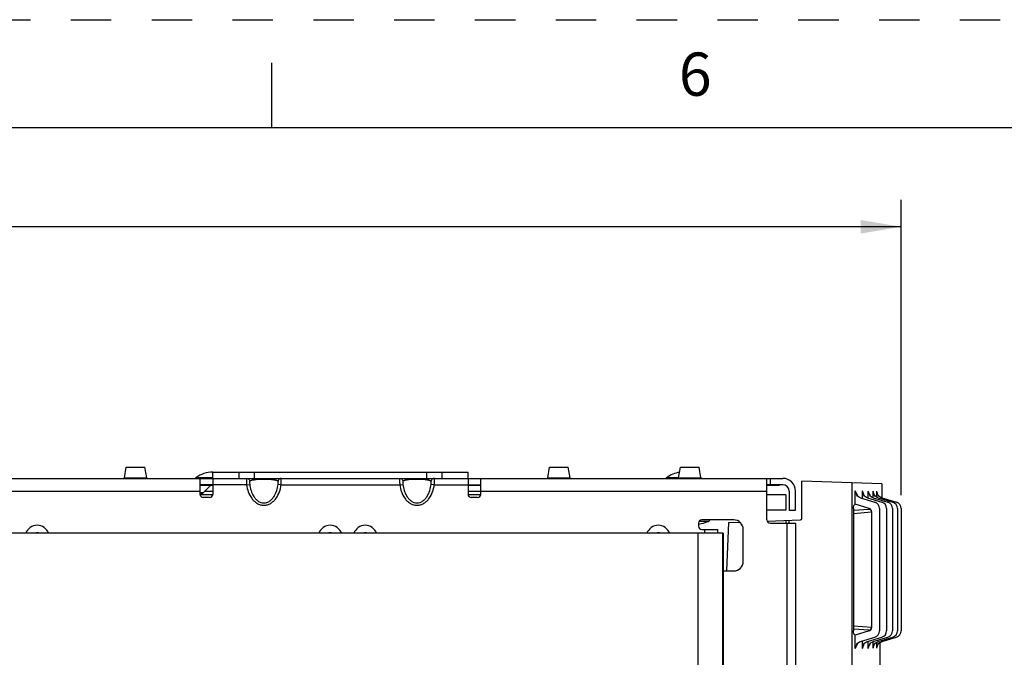
# Paper-space layout '10004254440_1_2' of a CAD drawing. Units: inches. Extents: x 0 to 34, y 0 to 22.
# Drawn here: x 20.3 to 24.9, y 19.1 to 22 of the extents above; entities that cross this region are included whole.
import ezdxf

# ---------------------------------------------------------------- set-up
doc = ezdxf.new("R2010")
doc.units = ezdxf.units.IN
doc.header["$LTSCALE"] = 1.87
doc.header["$MEASUREMENT"] = 0
doc.linetypes.add('HIDDEN', pattern=[0.2, 0.1, -0.1])
doc.layers.get('0').update_dxf_attribs({"linetype": 'CONTINUOUS'})
for name, color, linetype in [('AXIS_PART', 7, 'CONTINUOUS'), ('DEFAULT_2', 8, 'HIDDEN'), ('ECAD', 7, 'CONTINUOUS')]:
    doc.layers.add(name, color=color, linetype=linetype)
doc.styles.get("Standard").update_dxf_attribs({"font": 'txt', "width": 0.8})
doc.styles.add('TEXTSTYLE_2', font='txt')
doc.dimstyles.new('DIMSTYLE_1', dxfattribs={"dimtxt": 0.15625, "dimasz": 0.1875, "dimexe": 0.125, "dimexo": 0.0625, "dimgap": 0.078125, "dimtad": 0, "dimtih": 1, "dimtoh": 1, "dimlfac": 1.333333, "dimzin": 0, "dimdsep": 46, "dimtxsty": 'STANDARD', "dimblk": '_FILLED', "dimblk1": '_FILLED', "dimblk2": '_FILLED', "dimcen": 0.09, "dimazin": 0, "dimtp": 0.05, "dimtm": 0.05, "dimtfac": 1, "dimtofl": 0, "dimtmove": 0, "dimatfit": 3, "dimldrblk": '_FILLED', "dimfxl": 1, "dimtolj": 1, "dimtzin": 0, "dimarcsym": 0})

# ---------------------------------------------------------------- blocks, each defined once
blk = doc.blocks.new('_FILLED')
at = {"color": 0, "linetype": 'BYBLOCK'}
blk.add_solid([(0, 0), (-1, 0.167), (-1, -0.167)], dxfattribs=at)
blk = doc.blocks.new('*D3')
at = {"color": 2, "linetype": 'CONTINUOUS'}
for p, q in [((7.6441, 19.9407), (7.6441, 21.1672)), ((24.4123, 19.8008), (24.4123, 21.1672)), ((7.6441, 21.0422), (17.5318, 21.0422)), ((24.4123, 21.0422), (18.6881, 21.0422))]:
    blk.add_line(p, q, dxfattribs=at)
at = {"color": 2, "linetype": 'CONTINUOUS', "xscale": 0.1875, "yscale": 0.1875, "zscale": 0.1875, "rotation": 180}
blk.add_blockref('_FILLED', (7.6441, 21.0422), dxfattribs=at)
at = {"color": 2, "linetype": 'CONTINUOUS', "xscale": 0.1875, "yscale": 0.1875, "zscale": 0.1875}
blk.add_blockref('_FILLED', (24.4123, 21.0422), dxfattribs=at)
at = {"color": 2, "linetype": 'CONTINUOUS', "insert": (17.8599, 21.1203), "char_height": 0.15625, "width": 1, "attachment_point": 2, "line_spacing_factor": 0.9}
blk.add_mtext('22.4\\P[567.88]', dxfattribs=at)

psp = doc.layouts.new('10004254440_1_2')

# ---------------------------------------------------------------- linework, layer by layer
at = {"color": 7, "linetype": 'CONTINUOUS'}
for p, q in [((21.5, 21.5), (21.5, 21.8)), ((33.5, 21.5), (0.5, 21.5)), ((20.8178, 19.8816), (20.8264, 19.9305)), ((20.8264, 19.9305), (20.9126, 19.9305)), ((20.9213, 19.8816), (20.9126, 19.9305)), ((22.7769, 19.8816), (22.7855, 19.9305)), ((22.7855, 19.9305), (22.8718, 19.9305)), ((22.8804, 19.8816), (22.8718, 19.9305)), ((23.3822, 19.8816), (23.3909, 19.9305)), ((23.3909, 19.9305), (23.4771, 19.9305)), ((23.4857, 19.8816), (23.4771, 19.9305)), ((7.6441, 19.8782), (23.8645, 19.8782)), ((20.8178, 19.8816), (20.9213, 19.8816)), ((20.8178, 19.8782), (20.8178, 19.8816)), ((20.9213, 19.8782), (20.9213, 19.8816)), ((21.2268, 19.8812), (21.1488, 19.8812)), ((21.1677, 19.8044), (21.1677, 19.8782)), ((21.2268, 19.9078), (22.4079, 19.9078)), ((21.2268, 19.8782), (21.2268, 19.8044)), ((21.3466, 19.9078), (21.3466, 19.8782)), ((21.4179, 19.9078), (21.4179, 19.8782)), ((22.2167, 19.8782), (22.2167, 19.9078)), ((22.2881, 19.8782), (22.2881, 19.9078)), ((22.4079, 19.8782), (22.4079, 19.8044)), ((22.4669, 19.8044), (22.4669, 19.8782)), ((22.7769, 19.8816), (22.8804, 19.8816)), ((22.7769, 19.8782), (22.7769, 19.8816)), ((22.8804, 19.8782), (22.8804, 19.8816)), ((23.3822, 19.8812), (23.3268, 19.8812)), ((23.3822, 19.8816), (23.4857, 19.8816)), ((23.3822, 19.8782), (23.3822, 19.8816)), ((23.4857, 19.8782), (23.4857, 19.8816)), ((23.4857, 19.8812), (23.4862, 19.8812)), ((23.7907, 19.6863), (23.7907, 19.8782)), ((23.8054, 19.8782), (23.8054, 19.8487)), ((21.3831, 19.8487), (21.1677, 19.8487)), ((21.2268, 19.845), (21.1677, 19.845)), ((21.2167, 19.8447), (21.1832, 19.8134)), ((21.3831, 19.8487), (21.3976, 19.8505)), ((21.543, 19.8487), (21.5284, 19.8505)), ((21.543, 19.8487), (22.0917, 19.8487)), ((22.0917, 19.8487), (22.1063, 19.8505)), ((22.2516, 19.8487), (22.2371, 19.8505)), ((22.2516, 19.8487), (22.4669, 19.8487)), ((22.4669, 19.845), (22.4079, 19.845)), ((23.8645, 19.8487), (23.7907, 19.8487)), ((23.8474, 19.845), (23.7907, 19.845)), ((23.8474, 19.8487), (23.8474, 19.845)), ((24.3222, 19.8525), (23.9531, 19.8654)), ((23.9531, 19.6934), (23.9531, 19.8654)), ((24.1832, 19.8573), (24.1832, 18.1082)), ((24.3222, 19.8525), (24.3222, 19.7888)), ((18.274, 19.8192), (21.1677, 19.8192)), ((21.1677, 19.8134), (21.1832, 19.8134)), ((21.2268, 19.8015), (21.1677, 19.8015)), ((21.212, 19.7897), (21.1825, 19.7897)), ((21.1894, 19.8192), (21.2268, 19.8192)), ((22.4079, 19.8192), (23.7907, 19.8192)), ((22.4669, 19.8015), (22.4079, 19.8015)), ((22.4522, 19.7897), (22.4227, 19.7897)), ((23.8778, 19.8015), (23.7907, 19.8015)), ((23.8778, 19.8015), (23.8778, 19.7318)), ((23.894, 19.8192), (23.894, 19.7306)), ((23.9235, 19.7306), (23.9235, 19.8192)), ((24.2, 19.7587), (24.2, 19.8203)), ((24.2115, 19.7958), (24.2079, 19.8034)), ((24.2114, 19.7958), (24.2079, 19.8034)), ((24.2236, 19.7885), (24.2906, 19.7683)), ((24.2325, 19.7858), (24.2325, 19.8201)), ((24.2415, 19.7981), (24.2393, 19.8036)), ((24.2415, 19.7981), (24.2393, 19.8036)), ((24.2558, 19.7886), (24.3231, 19.7683)), ((24.26, 19.7873), (24.26, 19.8199)), ((24.2631, 19.8111), (24.26, 19.8199)), ((24.2656, 19.8038), (24.26, 19.8199)), ((24.2619, 19.8091), (24.26, 19.8199)), ((24.2656, 19.8038), (24.2631, 19.8111)), ((24.2668, 19.8001), (24.2656, 19.8038)), ((24.2668, 19.8001), (24.2656, 19.8038)), ((24.2824, 19.7886), (24.2824, 19.8197)), ((24.2837, 19.8108), (24.2824, 19.8197)), ((24.283, 19.7886), (24.3506, 19.7683)), ((24.2998, 19.7913), (24.2998, 19.8195)), ((24.3006, 19.8126), (24.2998, 19.8195)), ((24.3052, 19.7887), (24.373, 19.7683)), ((24.3224, 19.7888), (24.3904, 19.7683)), ((23.8778, 19.7318), (23.7907, 19.7318)), ((23.894, 19.7306), (23.9235, 19.7306)), ((24.191, 19.7396), (24.191, 19.1724)), ((24.191, 19.7309), (24.2646, 19.7365)), ((24.2646, 19.7392), (24.2, 19.7587)), ((24.2646, 19.7365), (24.2646, 19.7392)), ((24.3125, 19.7383), (24.3125, 19.1737)), ((24.345, 19.7383), (24.345, 19.1737)), ((24.3725, 19.7383), (24.3725, 19.1737)), ((24.3949, 19.7383), (24.3949, 19.1737)), ((24.4123, 19.7383), (24.4123, 19.1737)), ((23.6371, 19.6863), (23.4895, 19.6863)), ((23.7918, 19.6807), (23.9459, 19.6861)), ((23.894, 19.6716), (23.894, 19.6843)), ((24.191, 19.7165), (24.2755, 19.7229)), ((24.2756, 19.7242), (24.2756, 19.1878)), ((23.4747, 19.6716), (23.4747, 19.6568)), ((23.519, 19.6795), (23.4771, 19.6795)), ((23.4895, 19.642), (23.5633, 19.642)), ((23.5043, 19.6243), (23.5043, 19.642)), ((23.5633, 19.6243), (23.5633, 19.642)), ((23.613, 19.6744), (23.6037, 19.4501)), ((23.613, 19.6744), (23.6651, 19.6763)), ((23.6814, 19.4944), (23.6814, 19.642)), ((23.8054, 19.6716), (23.9235, 19.6716)), ((23.8798, 19.6716), (23.8798, 19.6838)), ((23.8829, 19.6716), (23.8829, 18.1361)), ((23.9235, 19.6716), (23.9235, 18.1361)), ((23.588, 19.6243), (8.4517, 19.6243)), ((23.4724, 17.3743), (23.4724, 19.6243)), ((23.5855, 19.6243), (23.5855, 17.3743)), ((23.588, 19.6243), (23.588, 17.3743)), ((23.588, 19.4501), (23.6371, 19.4501)), ((24.2755, 19.1891), (24.191, 19.1955)), ((24.2646, 19.1755), (24.191, 19.1811)), ((24.2646, 19.1728), (24.2, 19.1533)), ((24.2, 19.0917), (24.2, 19.1533)), ((24.2236, 19.1235), (24.2906, 19.1437)), ((24.2558, 19.1234), (24.3231, 19.1437)), ((24.2646, 19.1728), (24.2646, 19.1755)), ((24.283, 19.1234), (24.3506, 19.1437)), ((24.3052, 19.1233), (24.373, 19.1437)), ((24.3224, 19.1232), (24.3904, 19.1437)), ((24.2079, 19.1086), (24.2114, 19.1162)), ((24.2079, 19.1086), (24.2115, 19.1162)), ((24.2325, 19.0919), (24.2325, 19.1262)), ((24.2393, 19.1084), (24.2415, 19.1139)), ((24.2393, 19.1084), (24.2415, 19.1139)), ((24.26, 19.0921), (24.26, 19.1247)), ((24.26, 19.0921), (24.2619, 19.1029)), ((24.2656, 19.1082), (24.2668, 19.1119)), ((24.2656, 19.1082), (24.2668, 19.1119)), ((24.2824, 19.0923), (24.2824, 19.1234)), ((24.2824, 19.0923), (24.2837, 19.1012)), ((24.2998, 19.0925), (24.2998, 19.1207)), ((24.2998, 19.0925), (24.3006, 19.0994)), ((24.3132, 19.1186), (24.3132, 18.9828))]:
    psp.add_line(p, q, dxfattribs=at)
at = {"color": 40, "linetype": 'CONTINUOUS'}
psp.add_line((23.4767, 19.667), (23.4773, 19.667), dxfattribs=at)
at = {"color": 7, "linetype": 'CONTINUOUS'}
for centre, radius, start, end in [((21.14, 19.893), 0.0148, 270, 306.8699), ((21.2286, 19.7749), 0.1329, 90.7634, 126.8699), ((23.3179, 19.893), 0.0148, 270, 306.8699), ((23.4065, 19.7749), 0.1329, 98.6508, 126.8699), ((23.4065, 19.7749), 0.1329, 53.1301, 53.4166), ((23.4951, 19.893), 0.0148, 233.1301, 270), ((23.8645, 19.8192), 0.0591, 0, 90), ((23.8645, 19.8192), 0.0295, 0, 90), ((21.1825, 19.8044), 0.0148, 180, 270), ((21.153, 19.8458), 0.0443, 289.6395, 313.0908), ((21.212, 19.8044), 0.0148, 270, 360), ((22.4227, 19.8044), 0.0148, 180, 270), ((22.4522, 19.8044), 0.0148, 270, 360), ((22.7355, 19.1182), 1.6241, 24.9559, 25.6131), ((24.234, 19.8209), 0.0341, 205.6397, 216.5734), ((22.9016, 19.264), 1.4424, 21.9693, 22.6761), ((24.2662, 19.8205), 0.0338, 202.7126, 216.5045), ((24.2934, 19.8203), 0.0334, 199.5562, 216.4357), ((23.1769, 19.5007), 1.1506, 15.3085, 16.0976), ((23.2847, 19.5957), 1.0395, 11.7714, 12.4372), ((23.4895, 19.6716), 0.0148, 90, 180), ((23.5105, 19.7003), 0.0225, 292.1961, 321.3724), ((23.6371, 19.642), 0.0443, 0, 90), ((23.8054, 19.6863), 0.0148, 180, 270), ((23.9457, 19.6934), 0.00738, 272, 360), ((20.4142, 19.6051), 0.0561, 20.0016, 159.9984), ((21.7698, 19.6051), 0.0561, 20.0016, 159.9984), ((21.9322, 19.6051), 0.0561, 20.0016, 159.9984), ((23.2881, 19.6051), 0.0561, 20.0016, 159.9984), ((23.434, 19.8878), 0.225, 280.4385, 292.1961), ((23.4895, 19.6568), 0.0148, 180, 270), ((20.4142, 19.6051), 0.0221, 60.1833, 119.8167), ((21.7698, 19.6051), 0.0221, 60.1833, 119.8167), ((21.9322, 19.6051), 0.0221, 60.1833, 119.8167), ((23.2881, 19.6051), 0.0221, 60.1833, 119.8167), ((23.6371, 19.4944), 0.0443, 270, 360), ((22.7357, 19.7937), 1.6239, 334.3869, 335.0437), ((24.234, 19.0911), 0.0341, 143.4271, 154.3602), ((22.9025, 19.6476), 1.4414, 337.3238, 338.0308), ((24.2662, 19.0915), 0.0338, 143.4947, 157.2869), ((23.0494, 19.521), 1.2843, 340.4918, 341.251), ((24.2934, 19.0917), 0.0334, 143.5661, 160.442), ((23.1771, 19.4113), 1.1505, 343.9024, 344.6914), ((23.2855, 19.3162), 1.0387, 347.5626, 348.2288)]:
    psp.add_arc(centre, radius, start, end, dxfattribs=at)
at = {"color": 40, "linetype": 'CONTINUOUS'}
psp.add_arc((23.434, 19.8878), 0.2249, 280.4391, 280.9513, dxfattribs=at)
at = {"color": 7, "linetype": 'CONTINUOUS'}
for centre, major_axis, ratio, start_param, end_param in [((13.0722, 18.926), (11.2497, 0.9955), 0.086814, -0.15845, -0.155199), ((24.2608, 19.7245), (-0.0043, 0.0147), 0.95923, -1.86982, -0.560823), ((24.283, 19.739), (-0.0087, 0.0294), 0.95923, -1.86982, -0.560823), ((24.3155, 19.739), (-0.0087, 0.0294), 0.95923, -1.86982, -0.560823), ((24.343, 19.739), (-0.0087, 0.0294), 0.95923, -1.86982, -0.560823), ((24.3654, 19.739), (-0.0087, 0.0294), 0.95923, -1.86982, -0.560823), ((24.3828, 19.739), (-0.0087, 0.0294), 0.95923, -1.86982, -0.560823), ((24.2608, 19.1875), (0.0043, 0.0147), 0.95923, -2.580769, -1.271772), ((13.0722, 19.986), (11.2497, -0.9955), 0.086814, 0.155199, 0.15845), ((24.283, 19.173), (0.0087, 0.0294), 0.95923, -2.580769, -1.271772), ((24.3155, 19.173), (0.0087, 0.0294), 0.95923, -2.580769, -1.271772), ((24.343, 19.173), (0.0087, 0.0294), 0.95923, -2.580769, -1.271772), ((24.3654, 19.173), (0.0087, 0.0294), 0.95923, -2.580769, -1.271772), ((24.3828, 19.173), (0.0087, 0.0294), 0.95923, -2.580769, -1.271772)]:
    psp.add_ellipse(centre, major_axis=major_axis, ratio=ratio, start_param=start_param, end_param=end_param, dxfattribs=at)
for points, knots in [([(21.3831, 19.8782), (21.383, 19.8782), (21.3828, 19.878), (21.3827, 19.8773), (21.3825, 19.8756), (21.3824, 19.873), (21.3824, 19.8693), (21.3824, 19.8649), (21.3826, 19.8599), (21.3828, 19.8544), (21.3829, 19.8506), (21.3831, 19.8487)], [0, 0, 0, 0, 0.007391, 0.022447, 0.079472, 0.171573, 0.29547, 0.446451, 0.618717, 0.805626, 1, 1, 1, 1]), ([(21.3831, 19.8782), (21.3848, 19.8782), (21.3884, 19.8776), (21.393, 19.8748), (21.3963, 19.8705), (21.3974, 19.8671), (21.3976, 19.8653)], [0, 0, 0, 0, 0.249164, 0.498791, 0.749109, 1, 1, 1, 1]), ([(21.5284, 19.8653), (21.5277, 19.8659), (21.5257, 19.867), (21.5219, 19.8684), (21.5166, 19.8697), (21.506, 19.8716), (21.4879, 19.8734), (21.463, 19.8742), (21.4381, 19.8734), (21.42, 19.8716), (21.4094, 19.8697), (21.4041, 19.8684), (21.4003, 19.867), (21.3983, 19.8659), (21.3976, 19.8653)], [0, 0, 0, 0, 0.020612, 0.050655, 0.091479, 0.144502, 0.293627, 0.5, 0.706373, 0.855498, 0.908521, 0.949345, 0.979388, 1, 1, 1, 1]), ([(21.543, 19.8782), (21.5412, 19.8782), (21.5376, 19.8776), (21.533, 19.8748), (21.5297, 19.8705), (21.5286, 19.8671), (21.5284, 19.8653)], [0, 0, 0, 0, 0.249164, 0.498791, 0.749108, 1, 1, 1, 1]), ([(21.543, 19.8487), (21.5431, 19.8506), (21.5433, 19.8544), (21.5435, 19.8599), (21.5436, 19.8649), (21.5436, 19.8693), (21.5436, 19.873), (21.5435, 19.8756), (21.5433, 19.8773), (21.5432, 19.878), (21.543, 19.8782), (21.543, 19.8782)], [0, 0, 0, 0, 0.194374, 0.381283, 0.553549, 0.70453, 0.828427, 0.920528, 0.977553, 0.992609, 1, 1, 1, 1]), ([(22.0917, 19.8782), (22.0917, 19.8782), (22.0915, 19.878), (22.0913, 19.8773), (22.0912, 19.8756), (22.0911, 19.873), (22.0911, 19.8693), (22.0911, 19.8649), (22.0912, 19.8599), (22.0914, 19.8544), (22.0916, 19.8506), (22.0917, 19.8487)], [0, 0, 0, 0, 0.007391, 0.022447, 0.079472, 0.171573, 0.29547, 0.446451, 0.618717, 0.805626, 1, 1, 1, 1]), ([(22.0917, 19.8782), (22.0935, 19.8782), (22.097, 19.8776), (22.1016, 19.8748), (22.105, 19.8705), (22.106, 19.8671), (22.1063, 19.8653)], [0, 0, 0, 0, 0.249164, 0.498791, 0.749109, 1, 1, 1, 1]), ([(22.2371, 19.8653), (22.2364, 19.8659), (22.2344, 19.867), (22.2306, 19.8684), (22.2252, 19.8697), (22.2146, 19.8716), (22.1966, 19.8734), (22.1717, 19.8742), (22.1468, 19.8734), (22.1287, 19.8716), (22.1181, 19.8697), (22.1128, 19.8684), (22.1089, 19.867), (22.1069, 19.8659), (22.1063, 19.8653)], [0, 0, 0, 0, 0.020612, 0.050655, 0.091479, 0.144502, 0.293627, 0.5, 0.706373, 0.855498, 0.908521, 0.949345, 0.979388, 1, 1, 1, 1]), ([(22.2516, 19.8782), (22.2499, 19.8782), (22.2463, 19.8776), (22.2417, 19.8748), (22.2384, 19.8705), (22.2373, 19.8671), (22.2371, 19.8653)], [0, 0, 0, 0, 0.249164, 0.498791, 0.749108, 1, 1, 1, 1]), ([(22.2516, 19.8487), (22.2517, 19.8506), (22.2519, 19.8544), (22.2521, 19.8599), (22.2522, 19.8649), (22.2523, 19.8693), (22.2522, 19.873), (22.2522, 19.8756), (22.252, 19.8773), (22.2518, 19.878), (22.2517, 19.8782), (22.2516, 19.8782)], [0, 0, 0, 0, 0.194374, 0.381283, 0.553549, 0.70453, 0.828427, 0.920528, 0.977553, 0.992609, 1, 1, 1, 1]), ([(21.3831, 19.8487), (21.3845, 19.8376), (21.3896, 19.8156), (21.4026, 19.7902), (21.4173, 19.7732), (21.4307, 19.7627), (21.4461, 19.7557), (21.463, 19.7532), (21.4799, 19.7557), (21.4954, 19.7627), (21.5087, 19.7732), (21.5235, 19.7902), (21.5364, 19.8156), (21.5416, 19.8376), (21.543, 19.8487)], [0, 0, 0, 0, 0.12504, 0.249942, 0.312519, 0.37506, 0.437551, 0.5, 0.562449, 0.62494, 0.687481, 0.750058, 0.87496, 1, 1, 1, 1]), ([(21.3976, 19.8653), (21.3975, 19.8652), (21.3973, 19.8646), (21.3972, 19.8636), (21.3971, 19.8621), (21.3971, 19.8595), (21.3972, 19.8556), (21.3974, 19.8523), (21.3976, 19.8505)], [0, 0, 0, 0, 0.040836, 0.11176, 0.210467, 0.333419, 0.638796, 1, 1, 1, 1]), ([(21.3976, 19.8505), (21.3987, 19.8409), (21.4027, 19.8216), (21.4126, 19.799), (21.4243, 19.7833), (21.4352, 19.7733), (21.4483, 19.7662), (21.463, 19.7636), (21.4777, 19.7662), (21.4908, 19.7733), (21.5017, 19.7833), (21.5134, 19.799), (21.5234, 19.8216), (21.5273, 19.8409), (21.5284, 19.8505)], [0, 0, 0, 0, 0.124876, 0.24971, 0.312281, 0.374868, 0.437448, 0.5, 0.562552, 0.625133, 0.687719, 0.75029, 0.875124, 1, 1, 1, 1]), ([(21.5284, 19.8505), (21.5286, 19.8523), (21.5289, 19.8556), (21.529, 19.8595), (21.5289, 19.8621), (21.5289, 19.8636), (21.5287, 19.8646), (21.5286, 19.8652), (21.5284, 19.8653)], [0, 0, 0, 0, 0.361204, 0.666581, 0.789533, 0.88824, 0.959164, 1, 1, 1, 1]), ([(22.0917, 19.8487), (22.0931, 19.8376), (22.0983, 19.8156), (22.1112, 19.7902), (22.126, 19.7732), (22.1393, 19.7627), (22.1548, 19.7557), (22.1717, 19.7532), (22.1885, 19.7557), (22.204, 19.7627), (22.2174, 19.7732), (22.2321, 19.7902), (22.2451, 19.8156), (22.2502, 19.8376), (22.2516, 19.8487)], [0, 0, 0, 0, 0.12504, 0.249942, 0.312519, 0.37506, 0.437551, 0.5, 0.562449, 0.62494, 0.687481, 0.750058, 0.87496, 1, 1, 1, 1]), ([(22.1063, 19.8653), (22.1061, 19.8652), (22.106, 19.8646), (22.1058, 19.8636), (22.1057, 19.8621), (22.1057, 19.8595), (22.1058, 19.8556), (22.1061, 19.8523), (22.1063, 19.8505)], [0, 0, 0, 0, 0.040836, 0.11176, 0.210467, 0.333419, 0.638796, 1, 1, 1, 1]), ([(22.1063, 19.8505), (22.1074, 19.8409), (22.1113, 19.8216), (22.1213, 19.799), (22.133, 19.7833), (22.1439, 19.7733), (22.1569, 19.7662), (22.1717, 19.7636), (22.1864, 19.7662), (22.1995, 19.7733), (22.2104, 19.7833), (22.222, 19.799), (22.232, 19.8216), (22.236, 19.8409), (22.2371, 19.8505)], [0, 0, 0, 0, 0.124876, 0.24971, 0.312281, 0.374867, 0.437448, 0.5, 0.562552, 0.625132, 0.687719, 0.75029, 0.875124, 1, 1, 1, 1]), ([(22.2371, 19.8505), (22.2373, 19.8523), (22.2375, 19.8556), (22.2376, 19.8595), (22.2376, 19.8621), (22.2375, 19.8636), (22.2374, 19.8646), (22.2372, 19.8652), (22.2371, 19.8653)], [0, 0, 0, 0, 0.361204, 0.666581, 0.789533, 0.88824, 0.959164, 1, 1, 1, 1]), ([(24.191, 19.7396), (24.191, 19.7434), (24.1914, 19.7483), (24.1932, 19.7533), (24.1941, 19.7547), (24.1945, 19.755)], [0, 0, 0, 0, 0.708704, 0.890871, 1, 1, 1, 1]), ([(24.2646, 19.7365), (24.2673, 19.7355), (24.2722, 19.7322), (24.2748, 19.7269), (24.2753, 19.7241)], [0, 0, 0, 0, 0.495878, 1, 1, 1, 1]), ([(24.2646, 19.1755), (24.2673, 19.1765), (24.2722, 19.1798), (24.2748, 19.1851), (24.2753, 19.1879)], [0, 0, 0, 0, 0.495878, 1, 1, 1, 1]), ([(24.1945, 19.157), (24.1941, 19.1573), (24.1932, 19.1587), (24.1914, 19.1637), (24.191, 19.1686), (24.191, 19.1724)], [0, 0, 0, 0, 0.109128, 0.291294, 1, 1, 1, 1])]:
    psp.add_open_spline(points, degree=3, knots=knots, dxfattribs=at)
for points in [[(24.2032, 19.8061), (24.2011, 19.8105), (24.2, 19.8154), (24.2, 19.8203)], [(24.2236, 19.7885), (24.2169, 19.7905), (24.2107, 19.7949), (24.2066, 19.8005)], [(24.2351, 19.8075), (24.2334, 19.8115), (24.2325, 19.8158), (24.2325, 19.8201)], [(24.2558, 19.7886), (24.2493, 19.7905), (24.2432, 19.795), (24.2391, 19.8005)], [(24.283, 19.7886), (24.2765, 19.7906), (24.2705, 19.795), (24.2665, 19.8004)], [(24.2888, 19.8004), (24.2865, 19.8035), (24.2848, 19.8071), (24.2837, 19.8108)], [(24.2962, 19.7931), (24.2934, 19.7951), (24.2909, 19.7976), (24.2888, 19.8004)], [(24.3052, 19.7887), (24.302, 19.7897), (24.2989, 19.7912), (24.2962, 19.7931)], [(24.3062, 19.8003), (24.3035, 19.8039), (24.3015, 19.8082), (24.3006, 19.8126)], [(24.3134, 19.7932), (24.3107, 19.7951), (24.3082, 19.7976), (24.3062, 19.8003)], [(24.3224, 19.7888), (24.3192, 19.7897), (24.3161, 19.7913), (24.3134, 19.7932)], [(24.2, 19.0917), (24.2, 19.0966), (24.2011, 19.1015), (24.2032, 19.1059)], [(24.2066, 19.1115), (24.2107, 19.1171), (24.2169, 19.1215), (24.2236, 19.1235)], [(24.2325, 19.0919), (24.2325, 19.0962), (24.2334, 19.1005), (24.2351, 19.1045)], [(24.2391, 19.1115), (24.2432, 19.1171), (24.2493, 19.1215), (24.2558, 19.1234)], [(24.2665, 19.1116), (24.2705, 19.117), (24.2765, 19.1214), (24.283, 19.1234)], [(24.2837, 19.1012), (24.2848, 19.1049), (24.2865, 19.1085), (24.2888, 19.1116)], [(24.2888, 19.1116), (24.2909, 19.1144), (24.2934, 19.1169), (24.2962, 19.1189)], [(24.2962, 19.1189), (24.2989, 19.1208), (24.302, 19.1223), (24.3052, 19.1233)], [(24.3006, 19.0994), (24.3015, 19.1038), (24.3035, 19.1081), (24.3062, 19.1117)], [(24.3062, 19.1117), (24.3082, 19.1144), (24.3107, 19.1169), (24.3134, 19.1188)], [(24.3134, 19.1188), (24.3161, 19.1207), (24.3192, 19.1223), (24.3224, 19.1232)]]:
    psp.add_open_spline(points, degree=3, dxfattribs=at)
at = {"layer": 'AXIS_PART', "color": 7, "linetype": 'CONTINUOUS'}
for p, q in [((21.2268, 19.8782), (21.2268, 19.9078)), ((22.4079, 19.8782), (22.4079, 19.9078))]:
    psp.add_line(p, q, dxfattribs=at)
at = {"layer": 'DEFAULT_2', "color": 8, "linetype": 'HIDDEN'}
psp.add_line((0, 22), (34, 22), dxfattribs=at)
at = {"layer": 'ECAD', "color": 4, "linetype": 'CONTINUOUS'}
for p, q in [((21.2268, 19.8015), (21.1677, 19.8015)), ((22.4669, 19.8015), (22.4079, 19.8015)), ((23.8778, 19.8015), (23.7907, 19.8015)), ((23.8778, 19.7318), (23.7907, 19.7318))]:
    psp.add_line(p, q, dxfattribs=at)

# ---------------------------------------------------------------- texts
at = {"color": 2, "linetype": 'CONTINUOUS', "insert": (23.4593, 21.8481), "char_height": 0.2, "width": 0.2, "attachment_point": 2, "line_spacing_factor": 0.9, "style": 'TEXTSTYLE_2'}
psp.add_mtext('6', dxfattribs=at)

# ---------------------------------------------------------------- dimensions: what is measured, and where the dimension line sits
at = {"color": 2, "linetype": 'CONTINUOUS'}
dim = psp.add_linear_dim(base=(24.4123, 21.0422), p1=(7.6441, 19.8782), p2=(24.4123, 19.7383), text='<>\\P[]', dimstyle='DIMSTYLE_1', dxfattribs=at)
dim.commit()
dim.dimension.update_dxf_attribs({"geometry": '*D3', "text_midpoint": (18.1099, 20.925), "dimtype": 160})

doc.saveas('drawing.dxf')
